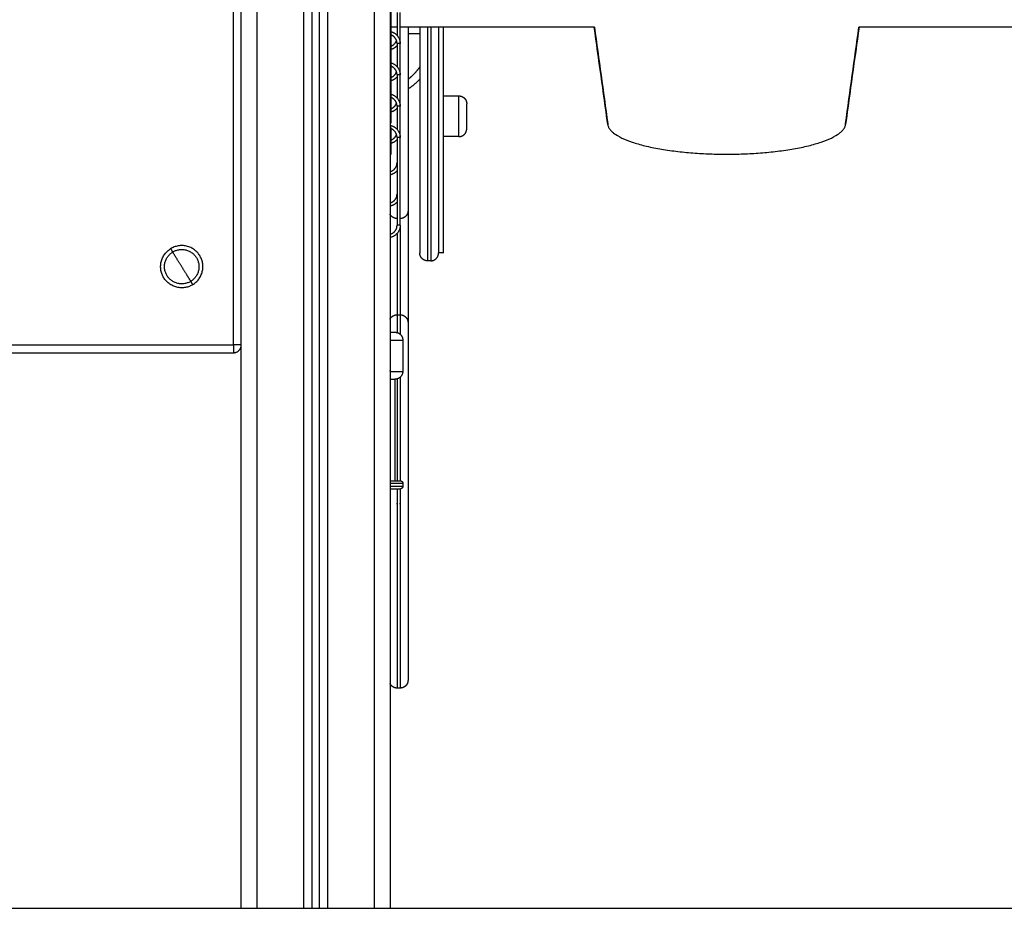
# Model space of a CAD drawing. Units: millimetres. Extents: x 100.6 to 112.2, y 1467 to 1477.3.
# Drawn here: x 110.3 to 110.9, y 1473.8 to 1474.4 of the extents above; entities that cross this region are included whole.
import ezdxf

# ---------------------------------------------------------------- set-up
doc = ezdxf.new("R2010")
doc.units = ezdxf.units.MM

# ---------------------------------------------------------------- blocks, each defined once
blk = doc.blocks.new('g421 opsi')
for points, degree in [([(10.8226324731609, 2.163964417818236), (10.8226324731609, 2.706964444875115), (10.8226324731609, 3.249964471931993)], 2), ([(10.8326324731609, 3.249964417818239), (10.8326324731609, 2.706964417818237), (10.8326324731609, 2.163964417818236)], 2), ([(10.8626324731609, 2.163964417818236), (10.8626324731609, 2.703658971734689), (10.8626324731609, 3.243353525651141)], 2), ([(10.8676324731609, 3.240098294266613), (10.8676324731609, 2.702031356042425), (10.8676324731609, 2.163964417818236)], 2), ([(10.8726324731609, 2.163964417818236), (10.8726324731609, 2.700997500360655), (10.8726324731609, 3.238030582903074)], 2), ([(10.8776324731609, 3.237071247357438), (10.8776324731609, 2.700517832587837), (10.8776324731609, 2.163964417818236)], 2), ([(10.9076324731609, 2.163964417818236), (10.9076324731609, 2.700464417818237), (10.9076324731609, 3.236964417818237)], 2), ([(10.9176324731609, 3.236964417818236), (10.9176324731609, 2.700464417818236), (10.9176324731609, 2.163964417818236)], 2), ([(10.81763247316091, 2.523964417818235), (10.81763247316091, 2.836214417818235), (10.81763247316091, 3.148464417818234)], 2), ([(10.91813247402774, 2.977464417818281), (10.91813247402775, 2.823214417818281), (10.91813247402775, 2.66896441781828)], 2), ([(10.92213247402774, 2.736468742376376), (10.92213247402774, 2.729115574826965), (10.92213247402774, 2.721762407277553)], 2), ([(10.92413247402775, 2.716470904655425), (10.92413247402775, 2.726469823515901), (10.92413247402775, 2.736468742376376)], 2), ([(10.92213250888196, 2.727114417818236), (10.92013251620423, 2.727114417818236), (10.9181325235265, 2.727114417818236)], 2), ([(11.04813800351411, 2.727114417818236), (10.9861352525369, 2.727114417818236), (10.9241325015597, 2.727114417818236)], 2), ([(11.05668975785373, 2.664807945646904), (11.05382106397516, 2.685576769704014), (11.05095237009658, 2.706345593761125), (11.04808367621801, 2.727114417818236)], 3), ([(11.04813765194036, 2.727114417818236), (11.05097218304698, 2.706579816808459), (11.0538067141536, 2.686045215798682), (11.05664124526021, 2.665510614788904)], 3), ([(11.21718127010379, 2.727114417818236), (11.21431257622521, 2.706345593761125), (11.21144388234664, 2.685576769704015), (11.20857518846806, 2.664807945646904)], 3), ([(11.20862370106158, 2.665510614788904), (11.2114582321682, 2.686045215798682), (11.21429276327482, 2.706579816808459), (11.21712729438144, 2.727114417818236)], 3), ([(11.36047935600937, 2.727114417818236), (11.28880353635372, 2.727114417818236), (11.21712771669808, 2.727114417818236)], 2), ([(10.93663105381083, 2.722709862378544), (10.93288189395902, 2.722709862378544), (10.92913273410721, 2.722709862378544)], 2), ([(10.92213247402774, 2.716470904655425), (10.92213247402774, 2.709117720939022), (10.92213247402774, 2.70176453722262)], 2), ([(10.92413247402775, 2.696473066934473), (10.92413247402775, 2.706471985794949), (10.92413247402775, 2.716470904655425)], 2), ([(10.92213247402774, 2.696473066934473), (10.92213247402774, 2.689119899697096), (10.92213247402774, 2.681766732459719)], 2), ([(10.92413247402775, 2.676475229213522), (10.92413247402775, 2.686474148073998), (10.92413247402775, 2.696473066934473)], 2), ([(10.95163105381081, 2.683075300767285), (10.95663105381081, 2.683075300767285), (10.96163105381081, 2.683075300767283)], 2), ([(10.92213247402774, 2.676475229213522), (10.92213247402774, 2.669122083403521), (10.92213247402774, 2.661768937593521)], 2), ([(10.92413247402775, 2.65647739149257), (10.92413247402775, 2.666476310353046), (10.92413247402775, 2.676475229213522)], 2), ([(10.91813247402775, 2.668964172858609), (10.91813247402775, 2.667339295338444), (10.91813247402775, 2.665714417818281)], 2), ([(10.91813247402775, 2.66246441781828), (10.91813247402775, 2.65408941781828), (10.91813247402775, 2.64571441781828)], 2), ([(10.92213247402774, 2.65647739149257), (10.92213247402774, 2.62847739149257), (10.92213247402775, 2.60047739149257)], 2), ([(10.92413247402775, 2.60047739149257), (10.92413247402775, 2.62847739149257), (10.92413247402775, 2.65647739149257)], 2), ([(10.9616310538108, 2.657075300767283), (10.9566310538108, 2.657075300767284), (10.9516310538108, 2.657075300767285)], 2), ([(10.95163105381083, 2.582709862672398), (10.95013105381083, 2.582709862672398), (10.94863105381083, 2.582709862672398)], 2), ([(10.94363105381083, 2.577709862672398), (10.94263105381083, 2.577709862672398), (10.94163105381083, 2.577709862672398)], 2), ([(10.92213253105891, 2.543229123700589), (10.92313253105891, 2.543229123700589), (10.92413253105891, 2.543229123700589)], 2), ([(10.0276324731609, 2.523964417818235), (10.42263247316091, 2.523964417818235), (10.81763247316091, 2.523964417818235)], 2), ([(10.92579508585351, 2.527058258790786), (10.92579508585351, 2.517058258790786), (10.92579508585351, 2.507058258790786)], 2), ([(10.0276324731609, 2.518964417818235), (10.42263247316091, 2.518964417818235), (10.81763247316091, 2.518964417818235)], 2), ([(10.91788714579843, 2.507058258790786), (10.9177942751892, 2.507207528763456), (10.91770924985553, 2.507361740181281), (10.9176324731609, 2.507520276006502)], 3), ([(10.92079508585351, 2.502058258790786), (10.92079508585351, 2.469558258790786), (10.92079508585351, 2.437058258790786)], 2), ([(10.92579508585351, 2.435558258790786), (10.92579508585351, 2.434558258790786), (10.92579508585351, 2.433558258790786)], 2), ([(10.92413253105891, 2.304699711935885), (10.92313268690695, 2.304699711935885), (10.92213284275499, 2.304699711935885)], 2), ([(10.8326324731609, 2.163964417818236), (10.8476324731609, 2.163964417818236), (10.8626324731609, 2.163964417818236)], 2), ([(10.8676324731609, 2.163964417818236), (10.8701324731609, 2.163964417818236), (10.8726324731609, 2.163964417818236)], 2), ([(10.8776324731609, 2.163964417818236), (10.8926324731609, 2.163964417818236), (10.9076324731609, 2.163964417818236)], 2)]:
    blk.add_open_spline(points, degree=degree)
for points, weights in [([(10.91813247402775, 2.724216871347839), (10.92413247402775, 2.722667678009356), (10.92413247402775, 2.716470904655425)], [0.9170943199955812, 0.7570891294935274, 1]), ([(10.93663105381083, 2.727114417818236), (10.93663105381083, 2.582709862672398), (10.93663105381083, 2.582709862672398)], [0.8801318992331325, 0.791164830156326, 1]), ([(10.94163105381083, 2.727114417818236), (10.94163105381083, 2.577709862672398), (10.94163105381083, 2.577709862672398)], [0.8815680242788786, 0.789501473236895, 1]), ([(10.94363105381083, 2.727114417818236), (10.94363105381083, 2.577709862672397), (10.94363105381083, 2.577709862672398)], [0.8815680242788785, 0.7895014732368951, 1]), ([(10.94863105381083, 2.727114537220744), (10.94863105381083, 2.582709862672398), (10.94863105381083, 2.582709862672398)], [0.8801319810688567, 0.7911647341086289, 1]), ([(10.95163105381083, 2.727114515664607), (10.95163105381083, 2.582709862672398), (10.95163105381083, 2.582709862672398)], [0.8801319662947695, 0.7911647514484418, 1]), ([(10.92213247402774, 2.716470904655425), (10.92213247402774, 2.720713545342544), (10.91813247402775, 2.722127758904917)], [1, 0.7734590803390309, 0.8973584234382899]), ([(10.91813260865023, 2.714807611166827), (10.92083616464701, 2.715763534939049), (10.92179047395303, 2.718467661236847)], [0.8973535856830164, 0.8096925032251658, 0.8974750543387482]), ([(10.92213256049016, 2.715173013236924), (10.92050920138136, 2.713332236395435), (10.91813283124124, 2.712718543366779)], [0.8543923030831149, 0.8462530070888632, 0.9170827812709248]), ([(10.91813274582839, 2.704218963443178), (10.92413247402775, 2.702669615718844), (10.92413247402775, 2.696473066934473)], [0.917085540184416, 0.7570957942312263, 1]), ([(10.92213247402774, 2.696473066934473), (10.92213247402774, 2.700715707621593), (10.91813247402775, 2.702129921183966)], [1, 0.7734590803390046, 0.8973584234383187]), ([(10.91813252702671, 2.694809744586078), (10.92083621091952, 2.695765669690728), (10.92179051071414, 2.698469927685067)], [0.8973565188525302, 0.809689163065827, 0.8974788026138871]), ([(10.92213256049016, 2.695175175515972), (10.92050916956883, 2.693334362601271), (10.91813274611524, 2.6927206836627)], [0.8543923030831146, 0.8462528491047818, 0.917085530918567]), ([(10.92913254173102, 2.687514345811272), (10.9332600627637, 2.690145501819142), (10.93663133831956, 2.693694292167897)], [0.9514385395810712, 0.960753457645082, 0.9846873549785427]), ([(10.92213247402774, 2.676475229213522), (10.92213247402774, 2.680717869900641), (10.91813247402775, 2.682132083463014)], [1, 0.7734590803390267, 0.8973584234382945]), ([(10.91813260549871, 2.684221161959089), (10.92413247402775, 2.682671893941825), (10.92413247402775, 2.676475229213522)], [0.9170900730924048, 0.7570923532520272, 1]), ([(10.92213247402774, 2.675177239754246), (10.92050906851506, 2.673336470927001), (10.91813266098833, 2.672722823959384)], [0.8543918654643826, 0.8462545955724541, 0.9170882806556394]), ([(10.91813292089111, 2.674812046136796), (10.9208362323422, 2.675768051317911), (10.92179047395303, 2.678471985794944)], [0.8973423660564634, 0.8096981211715364, 0.8974750543387509]), ([(10.91813247402775, 2.665714417818281), (10.91813247402775, 2.665714417818281), (10.91770264991217, 2.665714417818281)], [1, 0.9480600624453612, 0.9145415627383362]), ([(10.91778459643627, 2.664304938461274), (10.92413247402775, 2.662965122698127), (10.92413247402775, 2.65647739149257)], [0.9288393936745003, 0.7485515816229996, 1]), ([(10.92213247402774, 2.65647739149257), (10.92213247402775, 2.660719902107308), (10.9181326375398, 2.662134187929161)], [1, 0.7734644523372004, 0.897352547548631]), ([(11.05664124526021, 2.665510614788904), (11.05664124526021, 2.665159168036578), (11.05668975785373, 2.664807945646904)], [1, 0.9926528056036747, 0.9856742183449001]), ([(11.20857518846806, 2.664807945646904), (11.20862370106158, 2.665159168036578), (11.20862370106158, 2.665510614788904)], [0.9856742183449089, 0.9926528056036794, 1]), ([(10.92213260433106, 2.655179549787031), (10.92050914105222, 2.65333862407746), (10.91813257586051, 2.65272496425683)], [0.8543925250251809, 0.8462515674406075, 0.9170910304821114]), ([(10.91813283927138, 2.654814179552324), (10.92083654102909, 2.655770278872463), (10.92179066150079, 2.658474679587982)], [0.8973452987342005, 0.8096871044007397, 0.8974941811642823]), ([(10.91813247402775, 2.64571441781828), (10.91813247402775, 2.64571441781828), (10.91763257911663, 2.64571441781828)], [1, 0.9441381583529211, 0.9095847332328281]), ([(10.91763255195215, 2.634663612035714), (10.92213247402775, 2.635825551302783), (10.92213247402775, 2.640473066934473)], [0.9170909637305003, 0.7570916771734992, 1]), ([(10.92213264265161, 2.635181755519976), (10.92032182365508, 2.633128347871972), (10.91763258708918, 2.632614971694347)], [0.8543927190466015, 0.8453211154579122, 0.9342969345963722]), ([(10.91763258094188, 2.614665781800372), (10.92213247402775, 2.615827737534011), (10.92213247402775, 2.620475229213522)], [0.9170897151426773, 0.7570926249710503, 1]), ([(10.92213247402775, 2.615183726591392), (10.92032169502715, 2.613130496199301), (10.91763261698501, 2.612617139680578)], [0.8543918654643827, 0.845325358264873, 0.9342958413571254]), ([(10.91763279783598, 2.594668000089812), (10.92213247402775, 2.595830079015437), (10.92213247402775, 2.60047739149257)], [0.9170803739066498, 0.757099716157918, 1]), ([(10.92413247402775, 2.60047739149257), (10.92413247402775, 2.59386034426959), (10.91763284065899, 2.592619344663246)], [1, 0.7448185739771901, 0.934287662232822]), ([(10.92413253105891, 2.600477200467727), (10.92413253105891, 2.568449402547258), (10.92413253105891, 2.543229122674033)], [0.9541571513012075, 0.9067994027915053, 0.9180819774858848]), ([(10.92213253105891, 2.595186009274271), (10.92213253105891, 2.566232214058705), (10.92213253105891, 2.543229122674034)], [0.9463669679670074, 0.9077801569406099, 0.918081977485885]), ([(10.77752858532127, 2.585444172935916), (10.77752858532127, 2.585444172935915), (10.77884412010639, 2.583318292358567)], [1, 0.7071067811866594, 1]), ([(10.78463247316091, 2.573964417818235), (10.78152302730518, 2.578989226455604), (10.77884412010639, 2.583318292358567)], [1, 0.9647638212377075, 1]), ([(10.79042082621542, 2.564610543277901), (10.78774191901664, 2.568939609180866), (10.78463247316091, 2.573964417818235)], [1, 0.9647638212377041, 1]), ([(10.79173636100053, 2.562484662700553), (10.79173636100053, 2.562484662700553), (10.79042082621542, 2.564610543277901)], [1, 0.7071067811867229, 1]), ([(10.91763272532391, 2.532058258790786), (10.92079508585351, 2.532058258790786), (10.92079508585351, 2.532058258790786)], [0.8537786791561439, 0.8478094593462577, 1]), ([(10.81763247316091, 2.523964417818235), (10.81763247316091, 2.518964417818234), (10.81763247316091, 2.518964417818234)], [1, 0.707106781186628, 1]), ([(10.8226324731609, 2.523964417818235), (10.82263247316091, 2.523964417818228), (10.81763247316091, 2.523964417818235)], [1, 0.7071067811864784, 1]), ([(10.81763247316091, 2.518964417818235), (10.82263247316091, 2.518964417818235), (10.8226324731609, 2.523964417818235)], [1, 0.7071067811864821, 1]), ([(10.91763269866459, 2.527058258790786), (10.92579508585351, 2.527058258790786), (10.92579508585351, 2.527058258790786)], [0.8746783872035095, 0.7979324940947666, 1]), ([(10.91763259204019, 2.507058258790786), (10.92579508585351, 2.507058258790786), (10.92579508585351, 2.507058258790786)], [0.8746794861634062, 0.7979310473646003, 1]), ([(10.92413253105891, 2.503335160685582), (10.92413253105891, 2.474151451780005), (10.92413253105891, 2.437058258790786)], [0.9175110427754181, 0.9064311287646187, 0.972085420478354]), ([(10.91763256538456, 2.502058258790786), (10.92079508585351, 2.502058258790786), (10.92079508585351, 2.502058258790786)], [0.8537789832801285, 0.8478055836987407, 1]), ([(10.92213253105891, 2.502240783909868), (10.92213253105891, 2.473400910701355), (10.92213253105891, 2.437058258790786)], [0.9171197640412567, 0.9076715456227075, 0.972085420478354]), ([(10.92579508585351, 2.433558258790786), (10.92579508585351, 2.433558258790786), (10.91763276136133, 2.433558258790786)], [1, 0.7979333447956023, 0.8746777410105868]), ([(10.91763277202381, 2.435558258790786), (10.92579508585351, 2.435558258790786), (10.92579508585351, 2.435558258790786)], [0.8746776311171405, 0.7979334894695531, 1]), ([(10.91763278002127, 2.437058258790786), (10.92429508585351, 2.437058258790786), (10.92429508585351, 2.437058258790786)], [0.867501028134525, 0.8083584326095541, 1]), ([(10.91763275336498, 2.432058258790786), (10.92429508585351, 2.432058258790786), (10.92429508585351, 2.432058258790786)], [0.8675012820816259, 0.808358021175134, 1]), ([(10.8226324731609, 2.163964417818236), (10.8226324731609, 2.163964417818236), (10.8326324731609, 2.163964417818236)], [1, 0.7071067811865476, 1]), ([(10.8626324731609, 2.163964417818236), (10.8676324731609, 2.163964417818236), (10.8676324731609, 2.163964417818236)], [1, 0.707106781186547, 1]), ([(10.8726324731609, 2.163964417818236), (10.8726324731609, 2.163964417818236), (10.8776324731609, 2.163964417818236)], [1, 0.7071067811865475, 1]), ([(10.9076324731609, 2.163964417818236), (10.9176324731609, 2.163964417818236), (10.9176324731609, 2.163964417818236)], [1, 0.7071067811865476, 1])]:
    blk.add_rational_spline(points, weights, degree=2)
for points, knots in [([(10.92913253105891, 2.727114417818236), (10.92913253105891, 2.726064649847525), (10.92913253105891, 2.719007827792398), (10.92913253105891, 2.705944296733434), (10.92913253105891, 2.688313414591302), (10.92913253105891, 2.671452607292132), (10.92913253105891, 2.655726076187997), (10.92913253105891, 2.641473519788852), (10.92913253105891, 2.629002776413911), (10.92913253105891, 2.618583336803938), (10.92913253105891, 2.613154380446489), (10.92913253105891, 2.610848822742494), (10.92913253105891, 2.610193482703226), (10.92913253105891, 2.609751360527561), (10.92913253105891, 2.609699620108854), (10.92913253105891, 2.609699620108859)], [161.4810326081299, 161.4810326081299, 161.4810326081299, 161.4810326081299, 164.6313803422949, 182.6515249813715, 200.6716696204481, 218.6918142595246, 236.7119588986012, 254.7321035361505, 272.7522481736997, 290.772392811249, 308.7925374487983, 308.7925374487983, 308.7925374487983, 313.9100932577313, 314.6974135180222, 314.6974135180222, 314.6974135180222, 314.6974135180222]), ([(10.91813247402775, 2.66896441781828), (10.91813247402775, 2.66896441781828), (10.91812696972987, 2.668943432886448), (10.91810574170539, 2.668860291626632), (10.91808978514299, 2.668797166091623), (10.91805051018581, 2.66863441074942), (10.91802714064605, 2.668534636871037), (10.91797536770322, 2.668297613360766), (10.9179474237392, 2.668162256156227), (10.91789166695761, 2.667864240467863), (10.91786344224879, 2.667699279550546), (10.91781104296364, 2.66734556275304), (10.91778720482016, 2.667159347611271), (10.91774693394976, 2.666768211285999), (10.91773043536749, 2.666561087567175), (10.91770836229099, 2.66614250476298), (10.91770258173232, 2.665930063124069), (10.91770258173232, 2.665714417818281)], [0, 0, 0, 0, 0.6419742257553126, 0.6419742257553126, 1.283948451510623, 1.283948451510623, 1.925922677265938, 1.925922677265938, 2.567896903021249, 2.567896903021249, 3.209871128776559, 3.209871128776559, 3.85184535453187, 3.85184535453187, 4.493819580287185, 4.493819580287185, 5.135793806042495, 5.135793806042495, 5.135793806042495, 5.135793806042495]), ([(10.91770258173232, 2.665714417818281), (10.91770258173232, 2.665498621708635), (10.91770836749347, 2.665286627510853), (10.91773030278171, 2.664869869352025), (10.91774672018424, 2.664662893464086), (10.91778716440539, 2.664269688880437), (10.91781104033645, 2.664083349086302), (10.91786326360943, 2.66373070370975), (10.91789167799073, 2.663564520843168), (10.91794750453427, 2.663266163016562), (10.91797521313797, 2.663131947631782), (10.91802711055018, 2.662894318876002), (10.91805060767787, 2.662794016083735), (10.91808977866424, 2.662631701200548), (10.91810566634652, 2.662568839557034), (10.91812702852688, 2.662485172069151), (10.91813247402775, 2.66246441781828), (10.91813247402775, 2.66246441781828)], [0, 0, 0, 0, 0.6419748125746264, 0.6419748125746264, 1.283949625149253, 1.283949625149253, 1.925924437723879, 1.925924437723879, 2.567899250298506, 2.567899250298506, 3.209874062873132, 3.209874062873132, 3.851848875447759, 3.851848875447759, 4.493823688022385, 4.493823688022385, 5.135798500597011, 5.135798500597011, 5.135798500597011, 5.135798500597011]), ([(10.92913253105891, 2.609699953638352), (10.92913253105891, 2.608467304573812), (10.92913253105891, 2.601281614337391), (10.92913253105891, 2.588313414591302), (10.92913253105891, 2.571452607292132), (10.92913253105891, 2.555726076187998), (10.92913253105891, 2.54494183773047), (10.92913253105891, 2.539387401343516), (10.92913253105891, 2.538229204986726)], [178.9282618889061, 178.9282618889061, 178.9282618889061, 178.9282618889061, 182.6515249813711, 200.6716696204477, 218.6918142595242, 236.7119588986007, 254.7321035361502, 259.5967995913386, 259.5967995913386, 259.5967995913386, 259.5967995913386]), ([(10.92913253105891, 2.538229204986726), (10.92913253105891, 2.538229204986834), (10.92913253105891, 2.538177478149064), (10.92913253105891, 2.537735423727208), (10.92913253105891, 2.537080012893021)], [14.56546925512676, 14.56546925512676, 14.56546925512676, 14.56546925512676, 15.35266742684777, 20.47022322853807, 20.47022322853807, 20.47022322853807, 20.47022322853807]), ([(10.92913253105891, 2.537080012893021), (10.92913253105891, 2.534774447622304), (10.92913253105891, 2.529345489723803), (10.92913253105891, 2.518926065218312), (10.92913253105891, 2.506455303454832), (10.92913253105891, 2.492202772668823), (10.92913253105891, 2.47647622824605), (10.92913253105891, 2.459615428794233), (10.92913253105891, 2.441984542036388), (10.92913253105891, 2.423964421216322), (10.92913253105891, 2.405944296733575), (10.92913253105891, 2.388313414591222), (10.92913253105891, 2.371452607292174), (10.92913253105891, 2.355726076187973), (10.92913253105891, 2.341473519788865), (10.92913253105891, 2.329002776413903), (10.92913253105891, 2.318583336803943), (10.92913253105891, 2.313154380446487), (10.92913253105891, 2.310848822742494), (10.92913253105891, 2.310193482703226), (10.92913253105891, 2.309751360527561), (10.92913253105891, 2.309699620108854), (10.92913253105891, 2.30969962010886)], [20.47022322853062, 20.47022322853062, 20.47022322853062, 20.47022322853062, 38.49036787334623, 56.51051251089537, 74.53065714844452, 92.55080178599367, 110.5709464250704, 128.5910910641471, 146.6112357032239, 164.6313803423006, 182.6515249813757, 200.6716696204508, 218.6918142595258, 236.7119588986009, 254.7321035361502, 272.7522481736995, 290.7723928112487, 308.792537448798, 308.792537448798, 308.792537448798, 313.9100932577309, 314.697413518026, 314.697413518026, 314.697413518026, 314.697413518026])]:
    blk.add_open_spline(points, degree=3, knots=knots)
for points, weights, degree, knots in [([(10.92413247402775, 2.716470904655425), (10.92413247402775, 2.716470904655425), (10.92313247402775, 2.716470904655425), (10.92213247402774, 2.716470904655425), (10.92213247402774, 2.716470904655425)], [1, 0.7071067811865476, 1, 0.7071067811865476, 1], 2, [0, 0, 0, 1.570796326794897, 1.570796326794897, 3.141592653589793, 3.141592653589793, 3.141592653589793]), ([(10.936631127826, 2.701648138902579), (10.93569047508207, 2.700256055522797), (10.93462080698033, 2.698960473077317), (10.93217010146965, 2.695992177553213), (10.92913287607117, 2.693627437039484)], [0.9795955780310436, 0.9886068583039356, 1, 0.9742756845924256, 0.9606941217351419], 2, [29.53860447886419, 29.53860447886419, 29.53860447886419, 32.98672286269279, 32.98672286269279, 40.77215090655734, 40.77215090655734, 40.77215090655734]), ([(10.92413247402775, 2.696473066934473), (10.92413247402775, 2.696473066934473), (10.92313247402775, 2.696473066934473), (10.92213247402774, 2.696473066934473), (10.92213247402774, 2.696473066934473)], [1, 0.7071067811865476, 1, 0.7071067811865476, 1], 2, [0, 0, 0, 1.570796326794897, 1.570796326794897, 3.141592653589793, 3.141592653589793, 3.141592653589793]), ([(10.9616310538108, 2.657075300767283), (10.96163105381081, 2.657075300767283), (10.96163105381081, 2.670075300767283), (10.96163105381081, 2.683075300767284), (10.96163105381081, 2.683075300767283)], [1, 0.707106781186535, 1, 0.707106781186535, 1], 2, [6.283093135203201, 6.283093135203201, 6.283093135203201, 18.84927940560877, 18.84927940560877, 31.41546567601433, 31.41546567601433, 31.41546567601433]), ([(10.96163105381078, 2.683075300767281), (10.96258477165993, 2.683075300767284), (10.96347152735859, 2.682724242272598), (10.96443435466968, 2.682343067720254), (10.96516658771671, 2.681610834673222), (10.96663105381078, 2.680146368579159), (10.96663105381079, 2.678075300767293)], [0.8535533905932737, 0.7910533905932718, 0.7598033905932708, 0.72855339059327, 0.72855339059327, 0.72855339059327, 0.8535533905932737], 2, [0, 0, 0, 1.907435698304829, 1.907435698304829, 3.978503510170408, 3.978503510170408, 8.120639133900292, 8.120639133900292, 8.120639133900292]), ([(10.92413247402775, 2.676475229213522), (10.92413247402775, 2.676475229213522), (10.92313247402775, 2.676475229213522), (10.92213247402774, 2.676475229213522), (10.92213247402774, 2.676475229213522)], [1, 0.7071067811865476, 1, 0.7071067811865476, 1], 2, [0, 0, 0, 1.570796326794897, 1.570796326794897, 3.141592653589793, 3.141592653589793, 3.141592653589793]), ([(10.9666310538108, 2.662075300767281), (10.9666310538108, 2.662075300767281), (10.9666310538108, 2.664418446517788), (10.96663105381081, 2.670075300767281), (10.96663105381081, 2.675732155016774), (10.96663105381081, 2.678075300767281), (10.96663105381081, 2.678075300767282)], [0.8535533905932737, 0.8535533905932425, 1, 0.7071067811865476, 1, 0.8535533905933064, 0.853553390593274], 2, [6.283093135201299, 6.283093135201299, 6.283093135201299, 12.56618627040528, 12.56618627040528, 25.13237254081057, 25.13237254081057, 31.41546567601181, 31.41546567601181, 31.41546567601181]), ([(10.9616310538108, 2.657075300767286), (10.96258477165995, 2.657075300767285), (10.96347152735861, 2.657426359261972), (10.9644343546697, 2.657807533814317), (10.96516658771673, 2.658539766861351), (10.9666310538108, 2.660004232955417), (10.9666310538108, 2.662075300767282)], [0.8535533905932737, 0.7910533905932718, 0.7598033905932708, 0.72855339059327, 0.72855339059327, 0.72855339059327, 0.8535533905932737], 2, [0, 0, 0, 1.907435698304796, 1.907435698304796, 3.978503510170277, 3.978503510170277, 8.12063913390042, 8.12063913390042, 8.12063913390042]), ([(11.05668975785373, 2.664807945646904), (11.05930934105819, 2.645842637747482), (11.1326324731609, 2.645842637747482), (11.2059556052636, 2.645842637747482), (11.20857518846806, 2.664807945646904)], [0.9856742183449001, 0.7144539755828728, 1, 0.7144539755828682, 0.985674218344909], 2, [122.3610433290224, 122.3610433290224, 122.3610433290224, 238.7334833100514, 238.7334833100514, 355.1059232910823, 355.1059232910823, 355.1059232910823]), ([(10.92413247402775, 2.65647739149257), (10.92413247402775, 2.656477391492571), (10.92313247402775, 2.65647739149257), (10.92213247402774, 2.656477391492571), (10.92213247402774, 2.65647739149257)], [1, 0.7071067811865476, 1, 0.7071067811865476, 1], 2, [0, 0, 0, 1.570796326794897, 1.570796326794897, 3.141592653589793, 3.141592653589793, 3.141592653589793]), ([(10.92913253105891, 2.609699620108379), (10.92913253105891, 2.609681305532731), (10.92913085489036, 2.609568872166716), (10.92912882679144, 2.609500875856374), (10.92912660459325, 2.609451224999478), (10.92911758103656, 2.60930009265086), (10.9291084233507, 2.609198778329335), (10.9290836779663, 2.60899467777541), (10.929067962198, 2.608891956337083), (10.92899013935173, 2.608471408923987), (10.9289004783946, 2.608159739739762), (10.92853005254562, 2.607224057372595), (10.92815114941495, 2.606647151966555), (10.92766806496477, 2.606164064559142), (10.92669175423534, 2.605187747853158), (10.92543855043361, 2.604699589500297), (10.92413253105891, 2.60469958950052)], [1, 1, 1, 1, 1, 1, 1, 1, 1, 1, 1, 1, 1, 1, 1, 1.0571909584375, 1.1715728753125], 3, [0, 0, 0, 0, 0.05639363734832337, 0.05639363734832337, 0.2093031185019769, 0.2093031185019769, 0.5222235887131963, 0.5222235887131963, 0.8418753824997931, 0.8418753824997931, 1.838126126849175, 1.838126126849175, 3.942874943234771, 3.942874943234771, 3.942874943234771, 7.971600139366201, 7.971600139366201, 7.971600139366201, 7.971600139366201]), ([(10.92213253105891, 2.60469958950052), (10.92082651168421, 2.604699589500298), (10.91957330788248, 2.605187747853159), (10.91859699715305, 2.606164064559142), (10.91820133541085, 2.606559728723411), (10.91787555993755, 2.607018327297712), (10.9176324731609, 2.607520276006502)], [0.9999999999999649, 0.9023689270336651, 0.8535533905505154, 0.8535533905505154, 0.8535533905505155, 0.8535533905505155, 0.8535533905505155], 3, [4.94245735996014e-13, 4.94245735996014e-13, 4.94245735996014e-13, 4.94245735996014e-13, 4.028725196131067, 4.028725196131067, 4.028725196131067, 5.727462345801179, 5.727462345801179, 5.727462345801179, 5.727462345801179]), ([(10.92413247402775, 2.60047739149257), (10.92413247402775, 2.60047739149257), (10.92313247402775, 2.60047739149257), (10.92213247402775, 2.60047739149257), (10.92213247402775, 2.60047739149257)], [1, 0.7071067811865476, 1, 0.7071067811865476, 1], 2, [0, 0, 0, 1.570796326794897, 1.570796326794897, 3.141592653589793, 3.141592653589793, 3.141592653589793]), ([(10.79173636100054, 2.562484662700553), (10.78025660588285, 2.555380774860922), (10.77315271804322, 2.566860529978603), (10.76604883020359, 2.578340285096285), (10.77752858532127, 2.585444172935916)], [1, 0.707106781186548, 1, 0.707106781186548, 1], 2, [0, 0, 0, 17.27875959474386, 17.27875959474386, 34.55751918948772, 34.55751918948772, 34.55751918948772]), ([(10.79173636100054, 2.562484662700553), (10.80321611611822, 2.569588550540185), (10.79611222827859, 2.581068305657866), (10.78900834043895, 2.592548060775548), (10.77752858532127, 2.585444172935916)], [1, 0.7071067811865471, 1, 0.7071067811865471, 1], 2, [0, 0, 0, 21.20575041173112, 21.20575041173112, 42.41150082346224, 42.41150082346224, 42.41150082346224]), ([(10.77884412010639, 2.583318292358568), (10.78819799464672, 2.589106645413082), (10.79398634770124, 2.579752770872749), (10.79977470075575, 2.570398896332416), (10.79042082621542, 2.564610543277901)], [1, 0.7071067811865477, 1, 0.7071067811865477, 1], 2, [-34.55751918948769, -34.55751918948769, -34.55751918948769, -17.27875959474385, -17.27875959474385, 0, 0, 0]), ([(10.79042082621542, 2.564610543277901), (10.78106695167509, 2.558822190223387), (10.77527859862057, 2.56817606476372), (10.76949024556606, 2.577529939304053), (10.77884412010639, 2.583318292358568)], [1, 0.7071067811865476, 1, 0.7071067811865476, 1], 2, [-34.5575191894877, -34.5575191894877, -34.5575191894877, -17.27875959474385, -17.27875959474385, 0, 0, 0]), ([(10.94163105381083, 2.577709862672398), (10.93955998599896, 2.577709862672398), (10.9380955199049, 2.579174328766465), (10.93663105381083, 2.580638794860532), (10.93663105381083, 2.582709862672398)], [1, 0.853553390593277, 0.853553390593277, 0.853553390593277, 1], 2, [0, 0, 0, 4.142135623731194, 4.142135623731194, 8.284271247462243, 8.284271247462243, 8.284271247462243]), ([(10.94363105381083, 2.577709862672398), (10.94570212162269, 2.577709862672398), (10.94716658771676, 2.579174328766465), (10.94863105381083, 2.580638794860532), (10.94863105381083, 2.582709862672398)], [1, 0.8535533905932677, 0.8535533905932677, 0.8535533905932677, 1], 2, [0, 0, 0, 4.142135623731048, 4.142135623731048, 8.28427124746208, 8.28427124746208, 8.28427124746208]), ([(10.9176326092291, 2.540408828505995), (10.91787568152696, 2.540910667092577), (10.91820140927319, 2.541369168032913), (10.91859699715307, 2.541764758056497), (10.91957330788252, 2.542741074076594), (10.92082651168424, 2.543229232086441), (10.92213253105891, 2.543229232086096)], [1, 1, 1, 1, 1, 1.057190958443425, 1.171572875330276], 3, [2.244430601492253, 2.244430601492253, 2.244430601492253, 2.244430601492253, 3.942850043912517, 3.942850043912517, 3.942850043912517, 7.971574635433446, 7.971574635433446, 7.971574635433446, 7.971574635433446]), ([(10.92213253105891, 2.543229122674033), (10.92213253105891, 2.543227844883147), (10.92213253105891, 2.541696975957769), (10.92213253105891, 2.537583513042046), (10.92213253105891, 2.531876079104993)], [0.9068118857021777, 0.9338808183076178, 1, 0.9751658640210332, 0.9576660476532994], 2, [29.66842743189554, 29.66842743189554, 29.66842743189554, 42.10090865509875, 42.10090865509875, 60.19450454725978, 60.19450454725978, 60.19450454725978]), ([(10.92413253105891, 2.543229122674034), (10.92413253105891, 2.543227844883147), (10.92413253105891, 2.54169697595777), (10.92413253105891, 2.537190907325535), (10.92413253105891, 2.530781356895989)], [0.9068118857022007, 0.9338808183076459, 1, 0.9728599219137644, 0.9544794364206284], 2, [29.66842743190081, 29.66842743190081, 29.66842743190081, 42.10090865509867, 42.10090865509867, 61.87456237874528, 61.87456237874528, 61.87456237874528]), ([(10.92413253105891, 2.543229232086096), (10.92543855043358, 2.543229232086441), (10.92669175423531, 2.542741074076594), (10.92766806496475, 2.541764758056496), (10.92815114935109, 2.541281671052302), (10.92853005251239, 2.540704766071621), (10.92890047839009, 2.539769084289222), (10.92899013934949, 2.539457415324602), (10.92906796219787, 2.539036868195536), (10.92908367796621, 2.538934146829397), (10.92910842335066, 2.538730046418572), (10.92911758103654, 2.538628732168181), (10.92912660459324, 2.538477599925462), (10.92912882679144, 2.53842794910343), (10.92913104925207, 2.538353436457486), (10.92913160494827, 2.538328591718666), (10.92913216059914, 2.538291324717023), (10.92913229952272, 2.538278900966045), (10.92913243844347, 2.538260265353002), (10.92913247317433, 2.538254053304868), (10.92913249632829, 2.538247841213795), (10.92913253105891, 2.538229204998826), (10.92913253105891, 2.538229204990955)], [0.9999999999999883, 0.9023689270250356, 0.8535533905375593, 0.8535533905375593, 0.8535533905375593, 0.8535533905375593, 0.8535533905375593, 0.8535533905375593, 0.8535533905375593, 0.8535533905375593, 0.8535533905375593, 0.8535533905375593, 0.8535533905375593, 0.8535533905375593, 0.8535533905375593, 0.8535533905375593, 0.8535533905375593, 0.8535533905375593, 0.8535533905375593, 0.8535533905375593, 0.8535533905375593, 0.8535533905375593, 0.8535533905375593], 3, [1.603639257145361e-13, 1.603639257145361e-13, 1.603639257145361e-13, 1.603639257145361e-13, 4.028724591520394, 4.028724591520394, 4.028724591520394, 6.092943095226156, 6.092943095226156, 7.070009268222007, 7.070009268222007, 7.383505587089088, 7.383505587089088, 7.690400202952953, 7.690400202952953, 7.840365132327722, 7.840365132327722, 7.915344990982595, 7.915344990982595, 7.952836940558354, 7.952836940558354, 7.971583167762269, 7.971583167762269, 7.971583321756379, 7.971583321756379, 7.971583321756379, 7.971583321756379]), ([(10.92079508585351, 2.532058258790786), (10.92286615366538, 2.532058258790786), (10.92433061975945, 2.530593792696719), (10.92579508585351, 2.529129326602651), (10.92579508585351, 2.527058258790786)], [1, 0.8535533905932737, 0.8535533905932737, 0.8535533905932737, 1], 2, [0, 0, 0, 4.142135623730887, 4.142135623730887, 8.284271247461918, 8.284271247461918, 8.284271247461918]), ([(10.92579508585351, 2.507058258790786), (10.92579508585351, 2.504987190978921), (10.92433061975945, 2.503522724884853), (10.92286615366538, 2.502058258790786), (10.92079508585351, 2.502058258790786)], [1, 0.8535533905932737, 0.8535533905932737, 0.8535533905932737, 1], 2, [0, 0, 0, 4.142135623730974, 4.142135623730974, 8.284271247461861, 8.284271247461861, 8.284271247461861]), ([(10.92429508585351, 2.437058258790786), (10.92491640619707, 2.437058258790786), (10.92535574602529, 2.436618918962566), (10.92579508585351, 2.436179579134346), (10.92579508585351, 2.435558258790786)], [1, 0.8535533905932737, 0.8535533905932737, 0.8535533905932737, 1], 2, [0, 0, 0, 1.242640687118989, 1.242640687118989, 2.48528137423832, 2.48528137423832, 2.48528137423832]), ([(10.92579508585351, 2.433558258790786), (10.92579508585351, 2.432936938447226), (10.92535574602529, 2.432497598619006), (10.92491640619707, 2.432058258790786), (10.92429508585351, 2.432058258790786)], [1, 0.8535533905932737, 0.8535533905932737, 0.8535533905932737, 1], 2, [0, 0, 0, 1.24264068711933, 1.24264068711933, 2.48528137423832, 2.48528137423832, 2.48528137423832]), ([(10.92213253105891, 2.432058258790786), (10.92213253105891, 2.428015423661772), (10.92213253105891, 2.423964417818236), (10.92213253105891, 2.338888741093621), (10.92213253105891, 2.306231859678704), (10.92213253105891, 2.30472106731363), (10.92213253105891, 2.304699998493898)], [0.9820106690463812, 0.9904647046696763, 1, 0.8318223523072948, 1, 0.9346913070253379, 0.9074813751120814], 2, [157.6841774854621, 157.6841774854621, 157.6841774854621, 164.631380342264, 164.631380342264, 287.1618520294294, 287.1618520294294, 299.4419359375628, 299.4419359375628, 299.4419359375628]), ([(10.92413253105891, 2.432058258790786), (10.92413253105891, 2.428015423661773), (10.92413253105891, 2.423964417818236), (10.92413253105891, 2.338888741093621), (10.92413253105891, 2.306231859678704), (10.92413253105891, 2.304700954040225), (10.92413253105891, 2.304699712904342)], [0.9820106690463813, 0.9904647046696763, 1, 0.8318223523072948, 1, 0.933879337490949, 0.9068106732407444], 2, [157.6841774854618, 157.6841774854618, 157.6841774854618, 164.6313803422637, 164.6313803422637, 287.1618520294289, 287.1618520294289, 299.5946116926415, 299.5946116926415, 299.5946116926415]), ([(10.92913253105891, 2.309699620108379), (10.92913197540644, 2.309662352972302), (10.9291308641015, 2.309587818700148), (10.92912882679144, 2.309500875856252), (10.92912660459326, 2.3094512249996), (10.92911758103656, 2.30930009265088), (10.9291084233507, 2.309198778329316), (10.92908367796629, 2.308994677775386), (10.929067962198, 2.308891956337108), (10.92899013935173, 2.308471408923998), (10.9289004783946, 2.308159739739757), (10.92853005254562, 2.307224057372597), (10.92815114941495, 2.306647151966554), (10.92766806496477, 2.306164064559142), (10.92669175423534, 2.305187747853159), (10.92543855043361, 2.304699589500297), (10.92413253105891, 2.30469958950052)], [1, 1, 1, 1, 1, 1, 1, 1, 1, 1, 1, 1, 1, 1, 1, 1.057190958437499, 1.171572875312498], 3, [0, 0, 0, 0, 0.1130046865359864, 0.1130046865359864, 0.2636859751597269, 0.2636859751597269, 0.5720465765250835, 0.5720465765250835, 0.8870404129339069, 0.8870404129339069, 1.868773817848957, 1.868773817848957, 3.942852290312657, 3.942852290312657, 3.942852290312657, 7.971577486443496, 7.971577486443496, 7.971577486443496, 7.971577486443496]), ([(10.92213253105891, 2.30469958950052), (10.92082651168421, 2.304699589500298), (10.91957330788248, 2.305187747853159), (10.91859699715305, 2.306164064559142), (10.91820133541085, 2.306559728723411), (10.91787555993755, 2.307018327297712), (10.9176324731609, 2.307520276006503)], [0.999999999999983, 0.9023689270336712, 0.8535533905505156, 0.8535533905505155, 0.8535533905505155, 0.8535533905505155, 0.8535533905505155], 3, [2.351323890800566e-13, 2.351323890800566e-13, 2.351323890800566e-13, 2.351323890800566e-13, 4.028725196131306, 4.028725196131306, 4.028725196131306, 5.727462345719607, 5.727462345719607, 5.727462345719607, 5.727462345719607])]:
    blk.add_rational_spline(points, weights, degree=degree, knots=knots)

msp = doc.modelspace()

# ---------------------------------------------------------------- linework, layer by layer
msp.add_line((101.995017432973, 1473.818703825987), (112.1863085255936, 1473.818703825987))

# ---------------------------------------------------------------- block references
msp.add_blockref('g421 opsi', (99.601967700009, 1471.654739408168))

doc.saveas('drawing.dxf')
